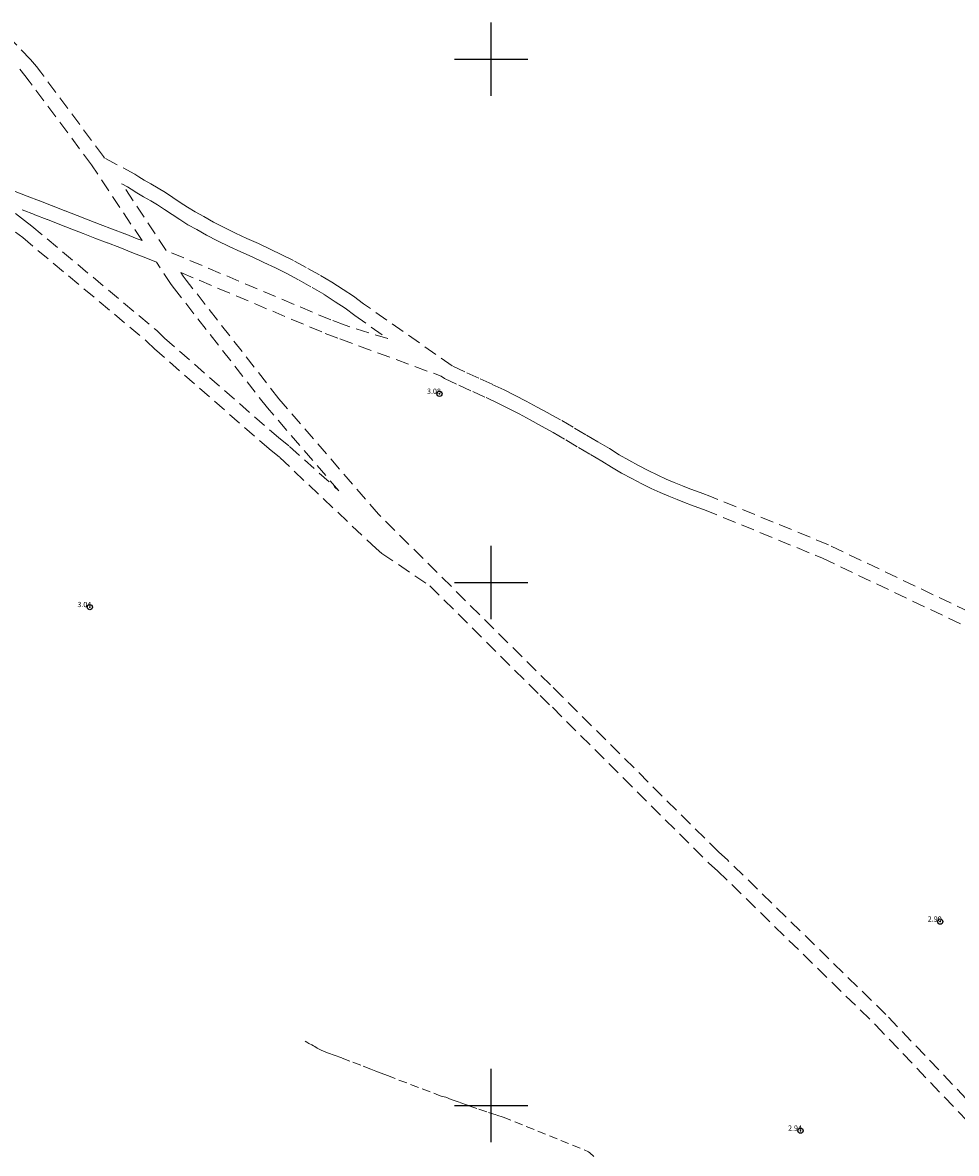
# Model space of a CAD drawing. Extents: x 375467 to 376717, y 1876032 to 1876842.
# Drawn here: x 376210 to 376389, y 1876391 to 1876607 of the extents above; entities that cross this region are included whole.
import ezdxf

# ---------------------------------------------------------------- set-up
doc = ezdxf.new("R2010")
doc.units = 0
doc.header["$MEASUREMENT"] = 0
doc.header["$PDMODE"] = 32
doc.header["$PDSIZE"] = -0.37
doc.linetypes.add('HIDDEN', pattern=[9.525, 6.35, -3.175])
for name, color, linetype in [('1TODAS1K', 7, 'Continuous'), ('BRECHA', 7, 'Continuous'), ('COTA FOTOGRAMETRICA', 10, 'Continuous'), ('CURVA AUXILIAR', 7, 'Continuous'), ('SIMBOLO GRADICULA', 7, 'Continuous')]:
    doc.layers.add(name, color=color, linetype=linetype)
doc.styles.add('WMF-Times New Roman0', font='TIMES.TTF')

msp = doc.modelspace()

# ---------------------------------------------------------------- linework, layer by layer
at = {"layer": 'BRECHA', "color": 1, "linetype": 'HIDDEN', "lineweight": 5, "ltscale": 0.4, "elevation": 0}
for points in [[(376398.28, 1876491.09), (376364.49, 1876507.19), (376341.81, 1876516.49), (376340.46, 1876516.97), (376339.28, 1876517.41), (376338, 1876517.9), (376336.58, 1876518.46), (376335, 1876519.08), (376333.44, 1876519.72), (376331.84, 1876520.49), (376330.04, 1876521.37), (376328.18, 1876522.33), (376326.31, 1876523.34), (376324.47, 1876524.4), (376322.6, 1876525.57), (376320.42, 1876526.85), (376318.12, 1876528.18), (376315.7, 1876529.64), (376313.23, 1876531.09), (376310.95, 1876532.33), (376308.82, 1876533.5), (376306.67, 1876534.66), (376304.62, 1876535.75), (376302.52, 1876536.81), (376300.19, 1876537.86), (376297.67, 1876539.01), (376294.98, 1876540.22), (376292.53, 1876541.39), (376275.61, 1876553.27), (376273.71, 1876554.68), (376271.7, 1876556), (376269.55, 1876557.39), (376267.19, 1876558.78), (376264.66, 1876560.2), (376262.25, 1876561.51), (376259.97, 1876562.63), (376257.76, 1876563.7), (376255.5, 1876564.75), (376253.3, 1876565.75), (376251.14, 1876566.73), (376248.95, 1876567.81), (376246.93, 1876568.86), (376245.11, 1876569.92), (376243.44, 1876570.8), (376241.98, 1876571.71), (376240.58, 1876572.64), (376239.14, 1876573.58), (376237.73, 1876574.52), (376236.35, 1876575.37), (376234.95, 1876576.16), (376233.69, 1876576.89), (376232.67, 1876577.53), (376231.88, 1876578.03), (376226.11, 1876581.11), (376225.9, 1876581.43), (376214.49, 1876596.74), (376213.91, 1876597.51), (376213.08, 1876598.62), (376211.96, 1876599.96), (376206.04, 1876606.04)], [(376208.99, 1876574.72), (376211.28, 1876573.85), (376213.71, 1876572.91), (376216.14, 1876571.97), (376218.57, 1876571.03), (376220.88, 1876570.1), (376222.99, 1876569.28), (376225.24, 1876568.43), (376227.63, 1876567.54), (376230.04, 1876566.6), (376232.35, 1876565.68), (376233.27, 1876565.33), (376223.61, 1876579.82), (376212.25, 1876595.06), (376211.67, 1876595.83), (376210.88, 1876596.88), (376209.88, 1876598.08)], [(376229.4, 1876576.19), (376230.46, 1876575.62), (376231.16, 1876575.16), (376232.25, 1876574.49), (376233.56, 1876573.73), (376234.93, 1876572.96), (376236.22, 1876572.16), (376237.59, 1876571.25), (376239.03, 1876570.3), (376240.46, 1876569.36), (376242.04, 1876568.37), (376243.75, 1876567.47), (376245.59, 1876566.4), (376247.69, 1876565.31), (376249.94, 1876564.2), (376252.14, 1876563.2), (376254.33, 1876562.21), (376256.56, 1876561.17), (376258.75, 1876560.11), (376260.96, 1876559.02), (376263.31, 1876557.75), (376265.8, 1876556.35), (376268.08, 1876555.01), (376270.17, 1876553.65), (376272.11, 1876552.39), (376273.96, 1876551), (376280.24, 1876546.59), (376272.11, 1876549.14), (376269.34, 1876550.18), (376237.88, 1876563.45), (376229.4, 1876576.19)], [(376206.08, 1876572.82), (376210.77, 1876569.18), (376212.2, 1876568.08), (376236.08, 1876548.15), (376237.54, 1876546.69), (376259.34, 1876527.68), (376261.46, 1876525.98), (376270.9, 1876517.52), (376257.25, 1876533.34), (376239.48, 1876556.1), (376238.86, 1876556.94), (376236.02, 1876561.2), (376235.61, 1876561.37), (376233.51, 1876562.25), (376231.34, 1876563.06), (376229.02, 1876564), (376226.63, 1876564.92), (376224.25, 1876565.81), (376221.99, 1876566.66), (376219.86, 1876567.5), (376217.54, 1876568.42), (376215.13, 1876569.36), (376212.7, 1876570.3), (376210.28, 1876571.24)], [(376209.06, 1876566.96), (376210.45, 1876565.9), (376234.19, 1876546.07), (376235.64, 1876544.64), (376257.55, 1876525.53), (376259.61, 1876523.87), (376278.02, 1876506.45), (376279.12, 1876505.53), (376288.26, 1876499.34), (376288.27, 1876499.34), (376309.37, 1876478.39), (376311.7, 1876476.12), (376341.6, 1876446.35), (376343.28, 1876444.88), (376373.47, 1876415.43), (376399.27, 1876388.38)], [(376401.35, 1876390.26), (376375.47, 1876417.4), (376345.19, 1876446.94), (376343.52, 1876448.4), (376313.66, 1876478.12), (376311.33, 1876480.39), (376278.48, 1876513.01), (376259.41, 1876535.11), (376241.71, 1876557.79), (376241.15, 1876558.55), (376240.7, 1876559.23), (376268.3, 1876547.58), (376271.1, 1876546.53), (376290.47, 1876539.42), (376291.11, 1876538.97), (376293.81, 1876537.68), (376296.51, 1876536.46), (376299.03, 1876535.31), (376301.31, 1876534.28), (376303.34, 1876533.26), (376305.35, 1876532.2), (376307.48, 1876531.05), (376309.61, 1876529.87), (376311.85, 1876528.65), (376314.27, 1876527.23), (376316.7, 1876525.77), (376319.01, 1876524.43), (376321.15, 1876523.17), (376323.03, 1876522), (376324.94, 1876520.9), (376326.87, 1876519.85), (376328.79, 1876518.86), (376330.62, 1876517.97), (376332.3, 1876517.17), (376333.95, 1876516.49), (376335.55, 1876515.85), (376336.99, 1876515.28), (376338.3, 1876514.79), (376339.5, 1876514.34), (376340.81, 1876513.88), (376363.35, 1876504.62), (376397.01, 1876488.6)]]:
    msp.add_lwpolyline(points, dxfattribs=at)
at = {"layer": 'COTA FOTOGRAMETRICA'}
for p in [(376290.12, 1876536.04, 3.08), (376223.29, 1876495.27, 3.04), (376385.85, 1876435.16, 2.9), (376359.14, 1876395.19, 2.94)]:
    msp.add_point(p, dxfattribs=at)
at = {"layer": 'CURVA AUXILIAR', "color": 17, "linetype": 'HIDDEN', "lineweight": 5, "ltscale": 0.25, "elevation": 3.51}
msp.add_lwpolyline([(376264.45, 1876412.29), (376264.78, 1876412.14), (376265.16, 1876411.89), (376265.72, 1876411.6), (376266.04, 1876411.42), (376266.31, 1876411.26), (376266.77, 1876410.98), (376267.37, 1876410.67), (376268.06, 1876410.36), (376268.92, 1876410.04), (376269.97, 1876409.65), (376271.53, 1876409.06), (376273.59, 1876408.26), (376275.52, 1876407.54), (376276.98, 1876406.97), (376277.98, 1876406.59), (376278.96, 1876406.17), (376280.16, 1876405.72), (376289.92, 1876402.01), (376290.44, 1876401.82), (376291.32, 1876401.58), (376292.39, 1876401.18), (376293.99, 1876400.61), (376295.76, 1876399.97), (376297.67, 1876399.29), (376299.48, 1876398.69), (376301.07, 1876398.18), (376302.31, 1876397.77), (376318.64, 1876391.17), (376318.86, 1876390.94), (376319.61, 1876390.27)], dxfattribs=at)
at = {"layer": 'SIMBOLO GRADICULA', "color": 5}
for points in [[(376300, 1876593), (376300, 1876600), (376300, 1876607)], [(376293, 1876600), (376300, 1876600), (376307, 1876600)], [(376300, 1876493), (376300, 1876500), (376300, 1876507)], [(376293, 1876500), (376300, 1876500), (376307, 1876500)], [(376300, 1876393), (376300, 1876400), (376300, 1876407)], [(376293, 1876400), (376300, 1876400), (376307, 1876400)]]:
    msp.add_lwpolyline(points, dxfattribs=at)

# ---------------------------------------------------------------- texts
at = {"layer": '1TODAS1K', "style": 'WMF-Times New Roman0'}
for s, p in [('3.08', (376287.74, 1876536.04)), ('3.04', (376220.91, 1876495.27)), ('2.90', (376383.47, 1876435.16)), ('2.94', (376356.76, 1876395.19))]:
    msp.add_text(s, height=1, dxfattribs=at).set_placement(p)

doc.saveas('drawing.dxf')
